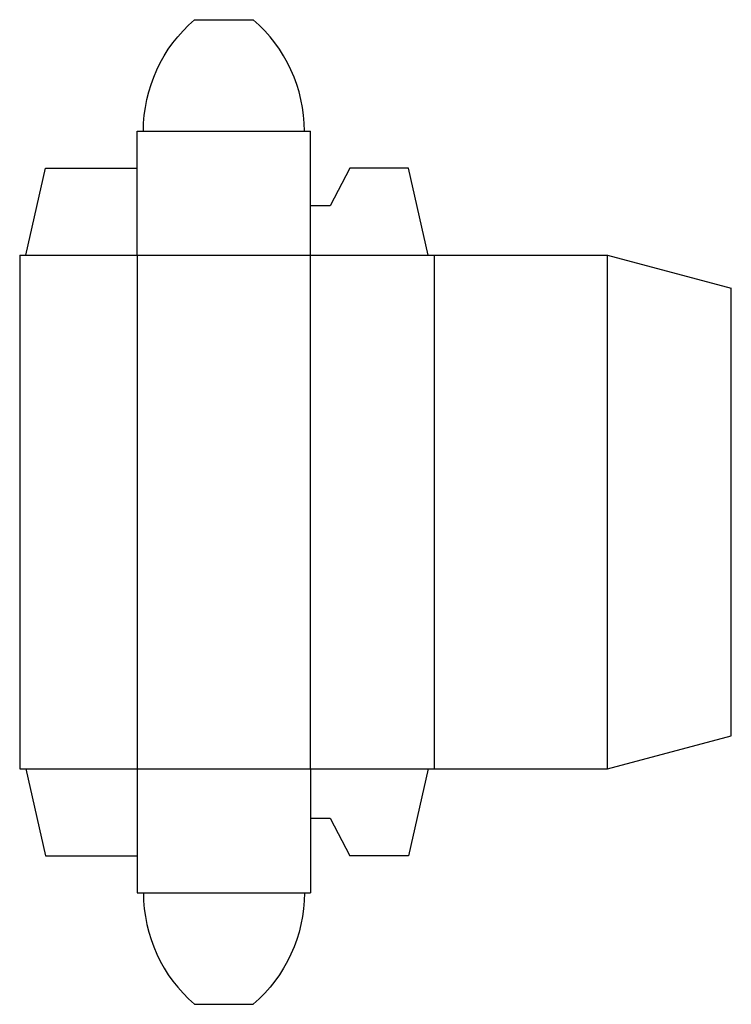
# Model space of a CAD drawing. Extents: x 0 to 115, y -38 to 121.
import ezdxf

# ---------------------------------------------------------------- set-up
doc = ezdxf.new("R2010")
doc.units = 0
doc.header["$MEASUREMENT"] = 0
doc.layers.add('CREASE', color=7, linetype='CONTINUOUS')
doc.layers.add('THRU-CUT', color=7, linetype='CONTINUOUS')

msp = doc.modelspace()

# ---------------------------------------------------------------- linework, layer by layer
at = {"layer": 'CREASE', "color": 3}
for p, q in [((20, 103), (46, 103)), ((1, 83), (66, 83)), ((19, 83), (19, 0)), ((47, 0), (47, 83)), ((67, 83), (67, 0)), ((95, 0), (95, 83)), ((1, 0), (66, 0)), ((20, -20), (46, -20))]:
    msp.add_line(p, q, dxfattribs=at)
at = {"layer": 'THRU-CUT', "color": 5}
for p, q in [((28.26, 121), (37.74, 121)), ((19, 103), (20, 103)), ((19, 83), (19, 103)), ((46, 103), (47, 103)), ((47, 83), (47, 103)), ((1, 83), (4.17, 97)), ((4.17, 97), (19, 97)), ((53.35, 97), (50.17, 90.94)), ((62.82, 97), (53.35, 97)), ((66, 83), (62.82, 97)), ((50.17, 90.94), (47, 90.94)), ((0, 83), (0, 0)), ((0, 83), (1, 83)), ((66, 83), (95, 83)), ((95, 83), (115, 77.64)), ((115, 5.36), (115, 77.64)), ((95, 0), (115, 5.36)), ((0, 0), (1, 0)), ((1, 0), (4.17, -14)), ((19, 0), (19, -20)), ((47, 0), (47, -20)), ((66, 0), (62.82, -14)), ((66, 0), (95, 0)), ((47, -7.94), (50.17, -7.94)), ((50.17, -7.94), (53.35, -14)), ((4.17, -14), (19, -14)), ((62.82, -14), (53.35, -14)), ((19, -20), (20, -20)), ((46, -20), (47, -20)), ((28.26, -38), (37.74, -38))]:
    msp.add_line(p, q, dxfattribs=at)
at = {"layer": 'THRU-CUT', "color": 5, "extrusion": (0, 0, -1)}
for centre, start, end in [((-43.75, 103), 0, 49.279), ((-22.25, -20), 180, 229.279)]:
    msp.add_arc(centre, 23.75, start, end, dxfattribs=at)
at = {"layer": 'THRU-CUT', "color": 5}
for centre, start, end in [((22.25, 103), 0, 49.279), ((43.75, -20), 180, 229.279)]:
    msp.add_arc(centre, 23.75, start, end, dxfattribs=at)

doc.saveas('drawing.dxf')
